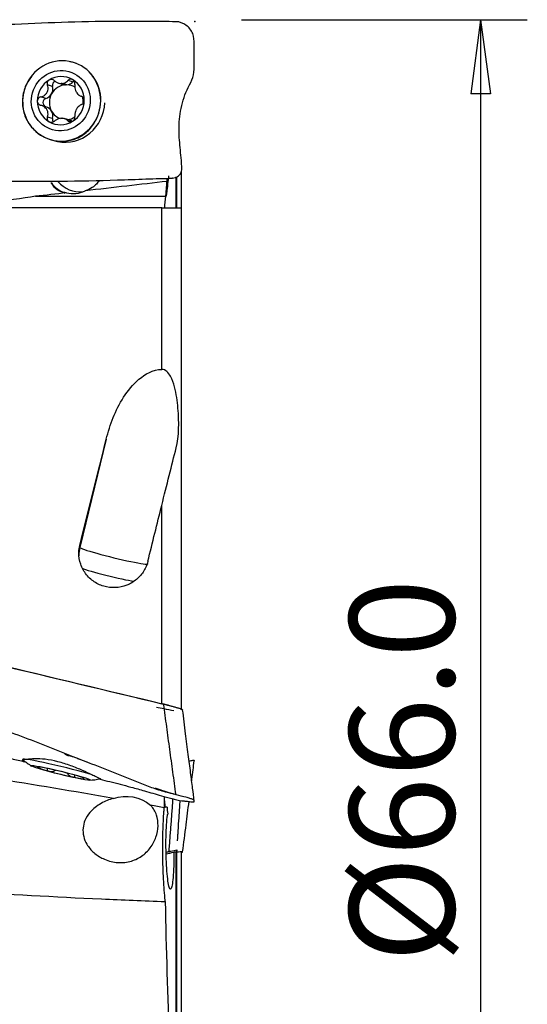
# Model space of a CAD drawing. Units: millimetres. Extents: x -53 to 97, y -49 to 60.
# Drawn here: x 75 to 97, y -9 to 33 of the extents above; entities that cross this region are included whole.
import ezdxf

# ---------------------------------------------------------------- set-up
doc = ezdxf.new("R2010")
doc.units = ezdxf.units.MM
doc.layers.get('0').update_dxf_attribs({"linetype": 'CONTINUOUS'})
doc.layers.add('1', color=4, linetype='CONTINUOUS')
doc.layers.add('2', color=7, linetype='CONTINUOUS')
doc.styles.add('DEFAULT', font='simplex.shx')
doc.dimstyles.get("Standard").update_dxf_attribs({"dimtxt": 0.18, "dimasz": 0.18, "dimexe": 0.18, "dimexo": 0.0625, "dimgap": 0.09, "dimtad": 1, "dimzin": 0, "dimdsep": 52, "dimtxsty": 'Standard', "dimcen": 0.09, "dimadec": 0, "dimazin": 0, "dimtfac": 1, "dimtdec": 4, "dimtofl": 0, "dimtmove": 0, "dimatfit": 3, "dimfxl": 1, "dimtolj": 1, "dimtzin": 0, "dimarcsym": 0})

# ---------------------------------------------------------------- blocks, each defined once
blk = doc.blocks.new('DimnDraft3D4')
at = {"layer": '2'}
for p, q in [((84.5, 33), (96.75, 33)), ((94.75, 33), (94.332003, 29.824998)), ((94.75, 33), (94.75, -33)), ((94.75, 33), (95.167997, 29.825002)), ((95.167997, 29.825002), (94.332003, 29.824998)), ((94.332003, -29.825002), (95.167997, -29.824998)), ((94.75, -33), (94.332003, -29.825002)), ((94.75, -33), (95.167997, -29.824998)), ((84.5, -33), (96.75, -33))]:
    blk.add_line(p, q, dxfattribs=at)
at = {"layer": '2', "insert": (93.625, -7.467928), "char_height": 4.5, "attachment_point": 7, "rotation": 90, "line_spacing_factor": 1.084337, "style": 'DEFAULT'}
blk.add_mtext('\\W01.000;\\fsimplex.shx,bigfont.shx;%%c66.0 ', dxfattribs=at)
blk = doc.blocks.new('_CLOSED')
at = {"lineweight": -2}
for p, q in [((-1, 0.166667), (0, 0)), ((-1, 0.166667), (-1, -0.166667)), ((0, 0), (-1, -0.166667)), ((0, 0), (-1, 0))]:
    blk.add_line(p, q, dxfattribs=at)

msp = doc.modelspace()

# ---------------------------------------------------------------- linework, layer by layer
at = {"layer": '1'}
for p, q in [((77.427, 31.127), (77.255, 31.175)), ((76.399, 30.137), (76.179, 30.199)), ((76.672, 30.274), (76.874, 30.218)), ((76.762, 30.259), (76.96, 30.204)), ((77.014, 30.205), (76.817, 30.26)), ((77.275, 30.329), (77.054, 30.391)), ((76.113, 29.622), (75.892, 29.684)), ((76.113, 29.267), (75.892, 29.328)), ((76.399, 28.761), (76.179, 28.822)), ((77.1, 28.699), (76.899, 28.756)), ((77.2, 28.619), (77.054, 28.659)), ((76.328, 27.852), (76.5, 27.804)), ((81.698, 24.939), (81.698, 26.253)), ((81.711, 26.239), (81.711, 24.925)), ((81.913, 26.486), (81.913, 24.933)), ((75.661, 25.42), (81.243, 25.42)), ((81.079, 17.994), (81.079, 24.92)), ((81.913, 24.92), (81.913, 3.4)), ((78.701, 14.995), (77.569, 10.353)), ((81.079, 3.648), (81.079, 12.157)), ((77.569, 10.353), (77.569, 10.448)), ((81.913, 3.4), (81.913, 3.378)), ((75.116, 1.255), (75.11, 1.231)), ((76.488, 0.799), (76.479, 0.764)), ((77.062, 0.658), (77.054, 0.625)), ((78.461, 0.412), (78.468, 0.438)), ((81.568, -0.217), (81.567, -0.226)), ((81.698, -17.044), (81.698, -2.734)), ((81.711, -2.734), (81.711, -17.197)), ((81.913, -2.719), (81.913, -18.864))]:
    msp.add_line(p, q, dxfattribs=at)
for start, end in [(230.9377, 237.5928), (275.0032, 281.3081)]:
    msp.add_arc((77.645, 4.347), 4, start, end, dxfattribs=at)
for centre, major_axis, ratio, start_param, end_param in [((76.792, 29.513), (0.463, 1.662), 0.969388, 0, 1.40262), ((76.792, 29.513), (0.463, 1.662), 0.969388, -1.306718, 0), ((76.751, 29.525), (0.278, 0.997), 0.969388, -0.244297, 0.804616), ((76.751, 29.525), (0.278, 0.997), 0.969388, -1.290634, -0.244297), ((76.792, 29.513), (0.463, 1.662), 0.969388, 1.391636, 2.544152), ((76.751, 29.525), (0.278, 0.997), 0.969388, 0.804616, 1.850959), ((76.987, 29.459), (-0.201, -0.72), 0.969388, -2.823703, -1.813804), ((76.002, 30.026), (-0.113, -0.406), 0.969388, 1.327788, 2.102689), ((76.574, 30.186), (-0.05, -0.178), 0.969388, -2.529183, -1.039182), ((76.79, 29.514), (0.201, 0.72), 0.969388, 0.242427, 0.31789), ((76.987, 30.625), (-0.113, -0.406), 0.969388, -0.000296, 0.212957), ((76.987, 29.459), (0.201, 0.72), 0.969388, 0.242427, 0.31789), ((76.987, 30.625), (-0.113, -0.406), 0.969388, 0.347072, 1.057247), ((76.987, 29.459), (-0.201, -0.72), 0.969388, 2.880725, -2.899165), ((77.401, 30.2), (-0.05, -0.178), 0.969388, -2.391519, -2.084346), ((76.161, 29.445), (-0.05, -0.178), 0.969388, -2.588707, 0.007432), ((76.002, 30.026), (-0.113, -0.406), 0.969388, 0.552886, 1.327788), ((76.987, 29.459), (-0.201, -0.72), 0.969388, -1.813804, -0.767465), ((76.987, 29.459), (-0.201, -0.72), 0.969388, 1.767283, 2.158867), ((76.792, 29.513), (0.463, 1.662), 0.969388, 2.544028, -1.306719), ((76.751, 29.525), (0.278, 0.997), 0.969388, 1.850959, 2.897295), ((76.002, 28.859), (-0.113, -0.406), 0.969388, 2.374128, -3.134161), ((76.964, 29.465), (0.463, 1.662), 0.969388, -3.072371, -1.322817), ((76.751, 29.525), (0.278, 0.997), 0.969388, -2.336976, -1.290634), ((76.987, 29.459), (-0.201, -0.72), 0.969388, -0.767465, -0.068332), ((76.002, 28.859), (-0.113, -0.406), 0.969388, 1.599229, 2.374128), ((76.574, 28.718), (-0.05, -0.178), 0.969388, -1.542364, -0.722601), ((76.79, 29.514), (0.201, 0.72), 0.969388, -2.899165, -2.823703), ((76.987, 29.459), (0.201, 0.72), 0.969388, -2.785224, -2.32357), ((76.751, 29.525), (0.278, 0.997), 0.969388, 2.897295, -2.336976), ((76.987, 28.293), (-0.113, -0.406), 0.969388, 2.777926, -3.141324), ((76.964, 29.465), (0.463, 1.662), 0.969388, 3.141504, -3.07237), ((77.31, 26.727), (-0.587, 1.103), 0.964771, 1.716454, 2.318477), ((77.542, 26.85), (-0.587, 1.103), 0.964771, 1.786606, 2.767358), ((77.272, 26.727), (0, 1.191), 0.995037, 2.907449, -2.684774), ((79.027, 9.999), (-1.5, 0), 0.998359, -0.238767, 0.000055), ((79.027, 9.999), (1.457, -0.355), 0.055641, -3.128024, 0.013569), ((78.831, 9.195), (1.214, -0.296), 0.055641, -2.837355, -0.514595), ((82.402, 3.04), (-1.94, 0.473), 0.055641, -1.133446, -0.630891), ((76.792, 0.847), (-1.676, 0.409), 0.055641, -2.447914, 0), ((76.751, 0.678), (-1.006, 0.245), 0.055641, -1.032781, 0.013569), ((76.751, 0.678), (-1.006, 0.245), 0.055641, 0.013569, 1.059913), ((76.751, 0.678), (-1.006, 0.245), 0.055641, -2.08168, -1.032781), ((76.751, 0.678), (-1.006, 0.245), 0.055641, 1.059913, 2.108812), ((76.751, 0.678), (-1.006, 0.245), 0.055641, -3.128024, -2.08168), ((76.751, 0.678), (-1.006, 0.245), 0.055641, 2.108812, -3.128024), ((82.402, -2.463), (1.94, 0.473), 0.034975, -2.205122, -2.003166)]:
    msp.add_ellipse(centre, major_axis=major_axis, ratio=ratio, start_param=start_param, end_param=end_param, dxfattribs=at)
for centre, major_axis, ratio in [((76.751, 29.525), (0.349, 1.252), 0.969388), ((76.751, 0.678), (-1.263, 0.308), 0.055641)]:
    msp.add_ellipse(centre, major_axis=major_axis, ratio=ratio, dxfattribs=at)
at = {"layer": '1', "extrusion": (0, 0, -1)}
for centre, major_axis, ratio, start_param, end_param in [((63.002, 25.368), (35.737, 3.467), 0.034812, 1.036432, 1.14742), ((63.396, 25.406), (13.506, 0.425), 0.065402, 0.434021, 0.722591), ((63.002, 25.368), (35.737, 3.467), 0.034812, 1.171803, 1.212095), ((75.535, 0.331), (7.786, 32.036), 0.013165, -1.252712, -1.098549), ((78.623, 0.333), (7.818, 32.167), 0.013165, -1.276634, -1.197593), ((112.641, -5.867), (138.098, -33.565), 0.012959, -1.857019, -1.80453), ((79.584, -1.779), (1.525, -0.254), 0.938, -2.105224, -1.00654), ((63.002, -2.638), (35.738, 3.683), 0.00111, 1.03317, 1.035299)]:
    msp.add_ellipse(centre, major_axis=major_axis, ratio=ratio, start_param=start_param, end_param=end_param, dxfattribs=at)
at = {"layer": '1'}
for points, knots in [([(81.692, 32.914), (81.493, 32.915), (81.093, 32.918), (80.318, 32.926), (78.989, 32.93), (77.07, 32.903), (75.173, 32.817), (73.805, 32.758), (73.007, 32.718), (72.61, 32.72), (72.412, 32.699)], [0, 0, 0, 0, 0.0625, 0.125, 0.25, 0.5, 0.75, 0.875, 0.9375, 1, 1, 1, 1]), ([(81.596, 26.21), (81.75, 26.216), (81.953, 26.411), (81.937, 26.729), (81.915, 27.033), (81.88, 27.401), (81.837, 27.835), (81.813, 28.277), (81.828, 28.729), (81.905, 29.196), (82.031, 29.659), (82.198, 30.103), (82.453, 30.513), (82.477, 30.995), (82.471, 31.467), (82.475, 31.939), (82.464, 32.341), (82.294, 32.611), (82.068, 32.828), (81.846, 32.911), (81.692, 32.914)], [0, 0, 0, 0, 0.0625, 0.09375, 0.125, 0.1875, 0.25, 0.3125, 0.375, 0.4375, 0.5, 0.5625, 0.625, 0.6875, 0.75, 0.8125, 0.875, 0.90625, 0.9375, 1, 1, 1, 1]), ([(77.284, 31.167), (77.249, 31.177), (77.214, 31.185), (77.164, 31.195), (77.15, 31.198), (77.135, 31.201)], [0, 0, 0, 0, 0.70649, 0.70649, 1, 1, 1, 1]), ([(76.479, 30.381), (76.462, 30.396), (76.442, 30.409), (76.398, 30.428), (76.374, 30.434), (76.329, 30.437), (76.306, 30.434), (76.272, 30.423), (76.259, 30.418), (76.247, 30.41)], [0, 0, 0, 0, 0.283738, 0.283738, 0.57049, 0.57049, 0.830294, 0.830294, 1, 1, 1, 1]), ([(77.254, 30.427), (77.249, 30.43), (77.245, 30.432), (77.223, 30.442), (77.206, 30.447), (77.172, 30.451), (77.154, 30.449), (77.121, 30.442), (77.105, 30.435), (77.077, 30.416), (77.064, 30.404), (77.054, 30.391)], [0, 0, 0, 0, 0.066864, 0.066864, 0.290854, 0.290854, 0.517825, 0.517825, 0.759329, 0.759329, 1, 1, 1, 1]), ([(77.354, 30.218), (77.357, 30.239), (77.356, 30.262), (77.348, 30.307), (77.339, 30.33), (77.317, 30.37), (77.303, 30.388), (77.277, 30.412), (77.266, 30.42), (77.254, 30.427)], [0, 0, 0, 0, 0.284524, 0.284524, 0.571737, 0.571737, 0.832, 0.832, 1, 1, 1, 1]), ([(78.294, 28.774), (78.366, 28.927), (78.416, 29.095), (78.468, 29.435), (78.469, 29.612), (78.414, 29.971), (78.354, 30.155), (78.217, 30.435), (78.152, 30.541), (78.078, 30.638)], [0, 0, 0, 0, 0.258375, 0.258375, 0.520164, 0.520164, 0.808397, 0.808397, 1, 1, 1, 1]), ([(75.289, 30.251), (75.202, 30.073), (75.144, 29.876), (75.099, 29.481), (75.109, 29.278), (75.193, 28.897), (75.271, 28.712), (75.417, 28.496), (75.458, 28.442), (75.502, 28.392)], [0, 0, 0, 0, 0.301633, 0.301633, 0.602402, 0.602402, 0.899201, 0.899201, 1, 1, 1, 1]), ([(75.892, 29.684), (75.938, 29.694), (75.983, 29.712), (76.058, 29.758), (76.09, 29.784), (76.143, 29.844), (76.165, 29.88), (76.193, 29.95), (76.201, 29.984), (76.208, 30.064), (76.204, 30.11), (76.189, 30.169), (76.184, 30.184), (76.179, 30.199)], [0, 0, 0, 0, 0.213393, 0.213393, 0.389003, 0.389003, 0.566252, 0.566252, 0.721175, 0.721175, 0.927415, 0.927415, 1, 1, 1, 1]), ([(76.247, 30.41), (76.242, 30.407), (76.238, 30.404), (76.219, 30.39), (76.206, 30.376), (76.186, 30.346), (76.178, 30.329), (76.168, 30.293), (76.166, 30.274), (76.168, 30.235), (76.172, 30.217), (76.179, 30.199)], [0, 0, 0, 0, 0.065021, 0.065021, 0.289692, 0.289692, 0.517236, 0.517236, 0.759264, 0.759264, 1, 1, 1, 1]), ([(76.479, 30.381), (76.515, 30.35), (76.555, 30.322), (76.635, 30.285), (76.675, 30.272), (76.73, 30.262), (76.746, 30.26), (76.762, 30.259)], [0, 0, 0, 0, 0.464391, 0.464391, 0.846401, 0.846401, 1, 1, 1, 1]), ([(76.817, 30.26), (76.855, 30.263), (76.891, 30.273), (76.956, 30.302), (76.986, 30.321), (77.027, 30.358), (77.041, 30.374), (77.054, 30.391)], [0, 0, 0, 0, 0.377026, 0.377026, 0.761056, 0.761056, 1, 1, 1, 1]), ([(77.354, 30.218), (77.349, 30.175), (77.35, 30.128), (77.362, 30.043), (77.372, 30.004), (77.401, 29.928), (77.421, 29.892), (77.462, 29.832), (77.484, 29.807), (77.538, 29.759), (77.571, 29.738), (77.617, 29.72), (77.629, 29.716), (77.641, 29.712)], [0, 0, 0, 0, 0.213394, 0.213394, 0.389004, 0.389004, 0.566252, 0.566252, 0.721175, 0.721175, 0.927416, 0.927416, 1, 1, 1, 1]), ([(75.892, 29.684), (75.87, 29.678), (75.848, 29.669), (75.809, 29.644), (75.791, 29.628), (75.765, 29.591), (75.755, 29.571), (75.747, 29.536), (75.745, 29.522), (75.745, 29.508)], [0, 0, 0, 0, 0.284519, 0.284519, 0.571733, 0.571733, 0.831996, 0.831996, 1, 1, 1, 1]), ([(77.756, 29.541), (77.756, 29.547), (77.756, 29.553), (77.754, 29.577), (77.75, 29.595), (77.738, 29.629), (77.729, 29.644), (77.709, 29.672), (77.696, 29.684), (77.67, 29.702), (77.655, 29.709), (77.641, 29.712)], [0, 0, 0, 0, 0.067055, 0.067055, 0.291698, 0.291698, 0.519329, 0.519329, 0.761536, 0.761536, 1, 1, 1, 1]), ([(75.745, 29.508), (75.745, 29.503), (75.745, 29.497), (75.748, 29.473), (75.753, 29.454), (75.768, 29.42), (75.779, 29.403), (75.805, 29.374), (75.821, 29.361), (75.855, 29.341), (75.874, 29.333), (75.892, 29.328)], [0, 0, 0, 0, 0.067055, 0.067055, 0.291698, 0.291698, 0.519329, 0.519329, 0.761536, 0.761536, 1, 1, 1, 1]), ([(76.179, 28.822), (76.195, 28.863), (76.204, 28.907), (76.206, 28.988), (76.201, 29.026), (76.178, 29.099), (76.16, 29.136), (76.115, 29.197), (76.089, 29.222), (76.024, 29.273), (75.982, 29.296), (75.924, 29.319), (75.908, 29.324), (75.892, 29.328)], [0, 0, 0, 0, 0.213394, 0.213394, 0.389004, 0.389004, 0.566252, 0.566252, 0.721175, 0.721175, 0.927416, 0.927416, 1, 1, 1, 1]), ([(77.641, 29.357), (77.606, 29.343), (77.57, 29.323), (77.51, 29.273), (77.484, 29.246), (77.437, 29.184), (77.416, 29.148), (77.384, 29.079), (77.373, 29.045), (77.354, 28.968), (77.35, 28.925), (77.351, 28.87), (77.352, 28.856), (77.354, 28.842)], [0, 0, 0, 0, 0.213393, 0.213393, 0.389003, 0.389003, 0.566252, 0.566252, 0.721175, 0.721175, 0.927415, 0.927415, 1, 1, 1, 1]), ([(77.641, 29.357), (77.658, 29.364), (77.675, 29.374), (77.706, 29.402), (77.72, 29.419), (77.74, 29.457), (77.748, 29.478), (77.755, 29.513), (77.756, 29.527), (77.756, 29.541)], [0, 0, 0, 0, 0.284519, 0.284519, 0.571733, 0.571733, 0.831996, 0.831996, 1, 1, 1, 1]), ([(75.502, 28.392), (75.622, 28.251), (75.766, 28.128), (76.089, 27.931), (76.273, 27.858), (76.651, 27.778), (76.848, 27.771), (77.221, 27.824), (77.401, 27.882), (77.718, 28.052), (77.861, 28.164), (78.108, 28.434), (78.214, 28.598), (78.294, 28.774)], [0, 0, 0, 0, 0.162232, 0.162232, 0.332427, 0.332427, 0.503042, 0.503042, 0.668448, 0.668448, 0.829184, 0.829184, 1, 1, 1, 1]), ([(76.179, 28.822), (76.171, 28.803), (76.167, 28.781), (76.167, 28.739), (76.171, 28.717), (76.188, 28.679), (76.2, 28.661), (76.224, 28.638), (76.235, 28.629), (76.247, 28.623)], [0, 0, 0, 0, 0.284524, 0.284524, 0.571737, 0.571737, 0.832, 0.832, 1, 1, 1, 1]), ([(76.762, 28.768), (76.723, 28.765), (76.684, 28.756), (76.608, 28.73), (76.571, 28.713), (76.517, 28.679), (76.498, 28.665), (76.479, 28.65)], [0, 0, 0, 0, 0.377026, 0.377026, 0.761056, 0.761056, 1, 1, 1, 1]), ([(77.054, 28.659), (77.029, 28.688), (76.999, 28.712), (76.933, 28.746), (76.899, 28.758), (76.848, 28.766), (76.833, 28.768), (76.817, 28.769)], [0, 0, 0, 0, 0.464391, 0.464391, 0.846401, 0.846401, 1, 1, 1, 1]), ([(77.254, 28.639), (77.259, 28.642), (77.263, 28.645), (77.283, 28.659), (77.297, 28.673), (77.32, 28.702), (77.33, 28.718), (77.346, 28.753), (77.351, 28.771), (77.356, 28.807), (77.356, 28.825), (77.354, 28.842)], [0, 0, 0, 0, 0.065021, 0.065021, 0.289692, 0.289692, 0.517236, 0.517236, 0.759264, 0.759264, 1, 1, 1, 1]), ([(76.247, 28.623), (76.252, 28.62), (76.257, 28.617), (76.278, 28.607), (76.297, 28.602), (76.334, 28.598), (76.354, 28.598), (76.392, 28.604), (76.412, 28.61), (76.448, 28.627), (76.465, 28.638), (76.479, 28.65)], [0, 0, 0, 0, 0.066864, 0.066864, 0.290854, 0.290854, 0.517825, 0.517825, 0.759329, 0.759329, 1, 1, 1, 1]), ([(77.054, 28.659), (77.066, 28.646), (77.081, 28.634), (77.116, 28.618), (77.137, 28.613), (77.177, 28.612), (77.197, 28.615), (77.229, 28.626), (77.242, 28.632), (77.254, 28.639)], [0, 0, 0, 0, 0.283738, 0.283738, 0.57049, 0.57049, 0.830294, 0.830294, 1, 1, 1, 1]), ([(71.844, 26.126), (72.043, 26.125), (72.444, 26.12), (73.255, 26.104), (74.689, 26.07), (76.729, 26.063), (78.776, 26.108), (80.196, 26.153), (80.994, 26.193), (81.397, 26.188), (81.596, 26.21)], [0, 0, 0, 0, 0.0625, 0.125, 0.25, 0.5, 0.75, 0.875, 0.9375, 1, 1, 1, 1]), ([(81.372, 26.3), (81.363, 26.215), (81.354, 26.135), (81.328, 25.911), (81.313, 25.781), (81.288, 25.581), (81.278, 25.507), (81.267, 25.441), (81.264, 25.428), (81.259, 25.428), (81.26, 25.461), (81.269, 25.589), (81.277, 25.685), (81.297, 25.916), (81.309, 26.049), (81.323, 26.196)], [0, 0, 0, 0, 0.082818, 0.082818, 0.248056, 0.248056, 0.413556, 0.413556, 0.516436, 0.516436, 0.682466, 0.682466, 0.848502, 0.848502, 1, 1, 1, 1]), ([(76.997, 25.568), (76.971, 25.571), (76.946, 25.574), (76.815, 25.594), (76.719, 25.626), (76.553, 25.724), (76.48, 25.792), (76.391, 25.917), (76.365, 25.96), (76.342, 26.006)], [0, 0, 0, 0, 0.083372, 0.083372, 0.453347, 0.453347, 0.827868, 0.827868, 1, 1, 1, 1]), ([(78.279, 25.948), (78.227, 25.891), (78.167, 25.841), (78.011, 25.74), (77.907, 25.693), (77.795, 25.658)], [0, 0, 0, 0, 0.419126, 0.419126, 1, 1, 1, 1]), ([(78.398, 26.095), (78.381, 26.072), (78.364, 26.05), (78.325, 26), (78.302, 25.974), (78.279, 25.948)], [0, 0, 0, 0, 0.440335, 0.440335, 1, 1, 1, 1]), ([(81.079, 24.92), (81.143, 24.92), (81.21, 24.92), (81.333, 24.92), (81.391, 24.92), (81.518, 24.92), (81.583, 24.92), (81.719, 24.92), (81.78, 24.92), (81.885, 24.92), (81.913, 24.92), (81.913, 24.92)], [0, 0, 0, 0, 0.114612, 0.114612, 0.228355, 0.228355, 0.391478, 0.391478, 0.640834, 0.640834, 1, 1, 1, 1]), ([(78.701, 14.995), (78.86, 15.63), (79.088, 16.235), (79.626, 17.075), (79.84, 17.344), (80.368, 17.792), (80.702, 17.994), (81.079, 17.994)], [0, 0, 0, 0, 0.5, 0.5, 0.75, 0.75, 1, 1, 1, 1]), ([(81.698, 14.624), (81.827, 15.133), (81.826, 15.719), (81.749, 16.629), (81.709, 16.937), (81.585, 17.398), (81.533, 17.554), (81.375, 17.84), (81.253, 17.994), (81.079, 17.994)], [0, 0, 0, 0, 0.5, 0.5, 0.75, 0.75, 0.875, 0.875, 1, 1, 1, 1]), ([(80.484, 9.758), (80.458, 9.654), (80.421, 9.552), (80.302, 9.312), (80.204, 9.178), (79.974, 8.95), (79.838, 8.853), (79.544, 8.709), (79.382, 8.66), (79.052, 8.617), (78.881, 8.624), (78.55, 8.691), (78.387, 8.755), (78.094, 8.931), (77.961, 9.048), (77.744, 9.315), (77.659, 9.47), (77.549, 9.795), (77.523, 9.968), (77.53, 10.242), (77.544, 10.347), (77.569, 10.448)], [0, 0, 0, 0, 0.069908, 0.069908, 0.173912, 0.173912, 0.277028, 0.277028, 0.38068, 0.38068, 0.48608, 0.48608, 0.594128, 0.594128, 0.705112, 0.705112, 0.818174, 0.818174, 0.931183, 0.931183, 1, 1, 1, 1]), ([(81.913, 3.4), (81.913, 3.402), (81.911, 3.404), (81.898, 3.414), (81.873, 3.425), (81.798, 3.452), (81.747, 3.469), (81.626, 3.505), (81.554, 3.526), (81.398, 3.568), (81.312, 3.59), (81.176, 3.624), (81.127, 3.636), (81.079, 3.648)], [0, 0, 0, 0, 0.070222, 0.070222, 0.27242, 0.27242, 0.473285, 0.473285, 0.676686, 0.676686, 0.885305, 0.885305, 1, 1, 1, 1]), ([(81.16, 3.633), (81.277, 3.605), (81.449, 3.56), (81.639, 3.506), (81.803, 3.456), (81.964, 3.402), (81.974, 3.385), (81.976, 3.378), (81.976, 3.377)], [0, 0, 0, 0, 0.247738, 0.371607, 0.495476, 0.743215, 0.990953, 1, 1, 1, 1]), ([(81.692, -0.257), (81.493, -0.208), (81.093, -0.113), (80.318, 0.161), (78.989, 0.711), (77.07, 1.443), (75.173, 2.226), (73.805, 2.668), (73.007, 2.86), (72.61, 2.971), (72.412, 3.02)], [0, 0, 0, 0, 0.0625, 0.125, 0.25, 0.5, 0.75, 0.875, 0.9375, 1, 1, 1, 1]), ([(82.473, -0.529), (82.449, -0.347), (82.398, 0.056), (82.314, 0.721), (82.214, 1.502), (82.1, 2.4), (82.019, 3.039), (81.976, 3.377)], [0, 0, 0, 0, 0.140014, 0.310024, 0.510026, 0.740019, 1, 1, 1, 1]), ([(73.433, 1.554), (73.433, 1.553), (73.439, 1.55), (73.471, 1.541), (73.542, 1.526), (73.665, 1.501), (73.854, 1.462), (74.102, 1.409), (74.391, 1.345), (74.795, 1.253), (75.093, 1.185), (75.282, 1.14)], [0, 0, 0, 0, 0.052922, 0.117321, 0.178646, 0.241065, 0.343885, 0.451153, 0.595832, 0.744922, 1, 1, 1, 1]), ([(78.078, 0.597), (77.967, 0.651), (77.833, 0.715), (77.532, 0.848), (77.359, 0.92), (76.999, 1.051), (76.808, 1.112), (76.439, 1.206), (76.257, 1.241), (75.925, 1.28), (75.77, 1.284), (75.497, 1.276), (75.377, 1.263), (75.289, 1.255)], [0, 0, 0, 0, 0.162601, 0.162601, 0.332996, 0.332996, 0.503772, 0.503772, 0.669273, 0.669273, 0.830144, 0.830144, 1, 1, 1, 1]), ([(77.839, 1.151), (77.736, 1.191), (77.576, 1.252), (77.369, 1.333), (77.241, 1.378), (77.159, 1.401), (77.112, 1.41), (77.093, 1.41), (77.072, 1.415), (77.062, 1.417), (77.052, 1.42), (77.042, 1.424), (77.031, 1.429), (77.016, 1.436), (76.986, 1.452), (76.953, 1.475), (76.932, 1.495), (76.926, 1.507), (76.925, 1.511), (76.925, 1.512), (76.926, 1.512), (76.926, 1.512)], [0, 0, 0, 0, 0.266754, 0.414211, 0.538224, 0.595844, 0.655114, 0.712374, 0.722884, 0.732147, 0.740724, 0.749333, 0.758675, 0.769273, 0.795246, 0.866058, 0.948401, 0.982306, 0.993887, 0.997721, 1, 1, 1, 1]), ([(75.289, 1.255), (75.202, 1.247), (75.144, 1.246), (75.099, 1.233), (75.109, 1.213), (75.172, 1.176), (75.202, 1.164), (75.24, 1.152)], [0, 0, 0, 0, 0.401991, 0.401991, 0.802831, 0.802831, 1, 1, 1, 1]), ([(75.745, 0.922), (75.745, 0.922), (75.745, 0.922), (75.748, 0.921), (75.753, 0.921), (75.765, 0.922), (75.771, 0.922), (75.778, 0.923)], [0, 0, 0, 0, 0.155198, 0.155198, 0.675128, 0.675128, 1, 1, 1, 1]), ([(76.179, 0.847), (76.171, 0.837), (76.167, 0.826), (76.167, 0.805), (76.171, 0.794), (76.188, 0.776), (76.2, 0.767), (76.224, 0.756), (76.235, 0.752), (76.247, 0.749)], [0, 0, 0, 0, 0.284524, 0.284524, 0.571737, 0.571737, 0.832, 0.832, 1, 1, 1, 1]), ([(78.007, 1.087), (77.966, 1.103), (77.911, 1.124), (77.855, 1.146), (77.839, 1.151)], [0, 0, 0, 0, 0.726945, 1, 1, 1, 1]), ([(82.251, 1.195), (82.312, 1.205), (82.455, 1.228), (82.477, 1.218), (82.473, 1.206), (82.473, 1.2), (82.473, 1.2)], [0, 0, 0, 0, 0.289908, 0.641525, 0.993141, 1, 1, 1, 1]), ([(82.363, 0.334), (82.366, 0.358), (82.402, 0.646), (82.439, 0.935), (82.473, 1.2)], [0, 0, 0, 0, 0.081775, 1, 1, 1, 1]), ([(76.247, 0.749), (76.252, 0.748), (76.257, 0.746), (76.278, 0.742), (76.297, 0.739), (76.334, 0.737), (76.354, 0.737), (76.392, 0.74), (76.412, 0.743), (76.448, 0.752), (76.465, 0.758), (76.479, 0.764)], [0, 0, 0, 0, 0.066864, 0.066864, 0.290854, 0.290854, 0.517825, 0.517825, 0.759329, 0.759329, 1, 1, 1, 1]), ([(76.538, 0.787), (76.538, 0.787), (76.538, 0.787), (76.517, 0.78), (76.498, 0.773), (76.479, 0.764)], [0, 0, 0, 0, 0.002149, 0.002149, 1, 1, 1, 1]), ([(77.054, 0.625), (77.066, 0.61), (77.081, 0.594), (77.116, 0.566), (77.137, 0.553), (77.177, 0.531), (77.197, 0.522), (77.229, 0.51), (77.242, 0.507), (77.254, 0.504)], [0, 0, 0, 0, 0.283738, 0.283738, 0.57049, 0.57049, 0.830294, 0.830294, 1, 1, 1, 1]), ([(77.254, 0.504), (77.259, 0.503), (77.263, 0.502), (77.283, 0.5), (77.297, 0.499), (77.32, 0.502), (77.33, 0.506), (77.346, 0.516), (77.351, 0.523), (77.356, 0.54), (77.356, 0.55), (77.354, 0.561)], [0, 0, 0, 0, 0.065021, 0.065021, 0.289692, 0.289692, 0.517236, 0.517236, 0.759264, 0.759264, 1, 1, 1, 1]), ([(77.72, 0.457), (77.724, 0.454), (77.727, 0.451), (77.74, 0.442), (77.748, 0.437), (77.755, 0.433), (77.756, 0.433), (77.756, 0.433)], [0, 0, 0, 0, 0.168653, 0.168653, 0.673873, 0.673873, 1, 1, 1, 1]), ([(78.462, 0.414), (78.462, 0.418), (78.456, 0.423), (78.414, 0.442), (78.354, 0.465), (78.217, 0.529), (78.152, 0.561), (78.078, 0.597)], [0, 0, 0, 0, 0.212956, 0.212956, 0.685727, 0.685727, 1, 1, 1, 1]), ([(78.435, 0.406), (78.574, 0.373), (78.864, 0.302), (79.306, 0.191), (79.802, 0.058), (80.39, -0.105), (81.114, -0.322), (81.652, -0.457), (81.947, -0.527)], [0, 0, 0, 0, 0.118372, 0.246558, 0.376871, 0.542329, 0.750013, 1, 1, 1, 1]), ([(81.602, -0.235), (81.592, -0.232), (81.58, -0.23), (81.571, -0.227), (81.567, -0.226), (81.569, -0.227), (81.565, -0.226), (81.53, -0.217), (81.443, -0.193), (81.303, -0.149), (81.086, -0.075), (80.916, -0.014), (80.808, 0.026)], [0, 0, 0, 0, 0.034305, 0.046862, 0.052884, 0.060142, 0.066135, 0.10016, 0.217517, 0.389002, 0.613686, 1, 1, 1, 1]), ([(79.012, -0.419), (78.823, -0.469), (78.643, -0.54), (78.3, -0.733), (78.134, -0.861), (77.914, -1.121), (77.839, -1.238), (77.747, -1.465), (77.719, -1.573), (77.697, -1.802), (77.705, -1.926), (77.761, -2.163), (77.809, -2.279), (77.95, -2.519), (78.054, -2.64), (78.29, -2.847), (78.424, -2.934), (78.74, -3.084), (78.929, -3.138), (79.316, -3.183), (79.521, -3.171), (79.891, -3.078), (80.063, -3), (80.358, -2.798), (80.486, -2.673), (80.693, -2.396), (80.775, -2.24), (80.885, -1.923), (80.915, -1.757), (80.924, -1.436), (80.902, -1.277), (80.805, -0.982), (80.727, -0.843), (80.613, -0.72), (80.607, -0.713), (80.601, -0.707)], [0, 0, 0, 0, 0.078574, 0.078574, 0.163785, 0.163785, 0.218099, 0.218099, 0.259981, 0.259981, 0.304722, 0.304722, 0.349292, 0.349292, 0.406219, 0.406219, 0.463974, 0.463974, 0.534316, 0.534316, 0.606971, 0.606971, 0.673934, 0.673934, 0.737664, 0.737664, 0.801019, 0.801019, 0.864501, 0.864501, 0.929366, 0.929366, 0.996248, 0.996248, 1, 1, 1, 1]), ([(81.946, -0.527), (81.973, -0.526), (82.048, -0.523), (82.198, -0.546), (82.453, -0.579), (82.477, -0.559), (82.471, -0.53), (82.475, -0.504), (82.464, -0.478), (82.294, -0.421), (82.068, -0.354), (81.846, -0.295), (81.692, -0.257)], [0, 0, 0, 0, 0.080671, 0.195587, 0.310503, 0.425419, 0.540336, 0.655252, 0.770168, 0.827626, 0.885084, 1, 1, 1, 1]), ([(81.23, -4.84), (81.228, -4.823), (81.226, -4.806), (81.198, -4.52), (81.174, -4.207), (81.141, -3.553), (81.13, -3.201), (81.121, -2.514), (81.123, -2.168), (81.141, -1.534), (81.156, -1.235), (81.18, -0.922), (81.184, -0.868), (81.189, -0.816)], [0, 0, 0, 0, 0.015097, 0.015097, 0.254622, 0.254622, 0.492266, 0.492266, 0.724743, 0.724743, 0.951984, 0.951984, 1, 1, 1, 1]), ([(81.307, -0.786), (81.314, -0.895), (81.323, -0.994), (81.334, -1.079), (81.334, -1.082), (81.335, -1.086)], [0, 0, 0, 0, 0.957688, 0.957688, 1, 1, 1, 1]), ([(81.752, -2.243), (81.752, -2.243), (81.753, -2.242), (81.756, -2.227), (81.76, -2.182), (81.768, -2.081), (81.78, -1.897), (81.801, -1.565), (81.831, -1.093), (81.857, -0.714), (81.871, -0.507)], [0, 0, 0, 0, 0.006222, 0.037142, 0.073113, 0.116965, 0.234114, 0.392833, 0.669982, 1, 1, 1, 1]), ([(81.976, -2.713), (82.025, -2.326), (82.117, -1.606), (82.208, -0.886), (82.25, -0.553)], [0, 0, 0, 0, 0.537781, 1, 1, 1, 1]), ([(81.604, -2.722), (81.604, -2.786), (81.604, -2.85), (81.601, -3.104), (81.596, -3.291), (81.581, -3.626), (81.57, -3.779), (81.544, -4.03), (81.529, -4.131), (81.495, -4.269), (81.477, -4.308), (81.439, -4.318), (81.419, -4.29), (81.381, -4.171), (81.363, -4.079), (81.329, -3.845), (81.314, -3.7), (81.288, -3.377), (81.278, -3.195), (81.267, -2.889), (81.264, -2.767), (81.259, -2.452), (81.26, -2.253), (81.268, -1.882), (81.276, -1.703), (81.297, -1.39), (81.311, -1.252), (81.329, -1.123), (81.332, -1.104), (81.335, -1.086)], [0, 0, 0, 0, 0.027076, 0.027076, 0.10969, 0.10969, 0.192282, 0.192282, 0.27478, 0.27478, 0.357143, 0.357143, 0.439385, 0.439385, 0.521571, 0.521571, 0.603799, 0.603799, 0.686157, 0.686157, 0.737351, 0.737351, 0.819975, 0.819975, 0.902603, 0.902603, 0.98519, 0.98519, 1, 1, 1, 1]), ([(81.934, -2.737), (81.934, -2.737), (81.969, -2.724), (81.979, -2.713), (81.977, -2.7), (81.82, -2.722), (81.743, -2.719), (81.714, -2.705), (81.716, -2.687), (81.724, -2.672), (81.733, -2.657), (81.747, -2.641), (81.71, -2.637), (81.495, -2.683), (81.379, -2.711)], [0, 0, 0, 0, 0.000346, 0.077243, 0.154139, 0.231036, 0.384828, 0.538621, 0.615518, 0.692414, 0.769311, 0.846207, 0.923104, 1, 1, 1, 1]), ([(72.5, -4.394), (74.496, -4.524), (76.493, -4.64), (79.403, -4.773), (80.316, -4.81), (81.23, -4.84)], [0, 0, 0, 0, 0.686431, 0.686431, 1, 1, 1, 1])]:
    msp.add_open_spline(points, degree=3, knots=knots, dxfattribs=at)
for points, degree in [([(75.508, 30.58), (75.423, 30.479), (75.349, 30.368), (75.289, 30.251)], 3), ([(78.078, 30.638), (78.068, 30.651), (78.057, 30.664), (78.046, 30.677)], 3), ([(81.399, 26.195), (81.481, 26.197), (81.561, 26.209)], 2), ([(81.307, 26.063), (81.286, 25.849), (81.264, 25.634), (81.243, 25.42)], 3), ([(81.307, 26.063), (81.311, 26.099), (81.315, 26.141), (81.32, 26.187)], 3), ([(81.243, 25.42), (81.225, 25.253), (81.208, 25.087), (81.191, 24.92)], 3), ([(81.079, 24.92), (78.742, 24.92), (76.405, 24.92), (74.069, 24.92)], 3), ([(81.079, 12.157), (81.299, 13.041), (81.511, 13.888), (81.698, 14.624)], 3), ([(73.903, 5.37), (76.321, 4.793), (78.739, 4.215), (81.16, 3.633)], 3), ([(81.692, -0.257), (81.16, 3.633)], 1), ([(79.012, -0.419), (77.311, -0.117), (75.607, 0.167), (73.902, 0.44)], 3), ([(77.054, 0.625), (77.041, 0.641), (77.025, 0.658), (77.008, 0.675)], 3), ([(81.188, -0.334), (81.188, -0.495), (81.188, -0.655), (81.189, -0.816)], 3), ([(81.243, -0.813), (81.225, -0.654), (81.208, -0.494), (81.191, -0.335)], 3), ([(81.189, -0.816), (80.993, -0.779), (80.797, -0.743), (80.601, -0.707)], 3), ([(81.307, -0.786), (81.286, -0.795), (81.264, -0.804), (81.243, -0.813)], 3), ([(81.552, -0.426), (81.379, -2.711)], 1), ([(81.379, -2.711), (81.34, -2.72), (81.302, -2.729), (81.264, -2.738)], 3), ([(81.354, -2.718), (81.324, -2.725), (81.294, -2.732), (81.264, -2.739)], 3), ([(81.461, -2.692), (81.354, -2.718)], 1), ([(81.698, -2.734), (81.667, -2.73), (81.635, -2.726), (81.604, -2.722)], 3), ([(81.711, -2.734), (81.705, -2.734), (81.701, -2.734), (81.698, -2.734)], 3), ([(81.23, -4.84), (81.303, -8.907), (81.472, -12.972), (81.698, -17.035)], 3)]:
    msp.add_open_spline(points, degree=degree, dxfattribs=at)
at = {"layer": '2'}
msp.add_point((82.5, 32.92), dxfattribs=at)

# ---------------------------------------------------------------- dimensions: what is measured, and where the dimension line sits
at = {"layer": '2', "lineweight": -3}
dim = msp.add_linear_dim(base=(94.75, -33), p1=(84.5, 33), p2=(84.5, -33), angle=90, dimstyle='Standard', override={"dimtxt": 4.5, "dimasz": 3.175, "dimexe": 2, "dimexo": 2, "dimgap": 2.25, "dimtad": 1, "dimtih": 0, "dimtoh": 0, "dimdec": 2, "dimzin": 8, "dimpost": '<>', "dimtxsty": 'DEFAULT', "dimblk1": 'CLOSED', "dimblk2": 'CLOSED', "dimsah": 1, "dimclrd": 2, "dimclre": 2, "dimclrt": 7, "dimtdec": 2, "dimtofl": 1, "dimtmove": 0}, dxfattribs=at)
dim.commit()
dim.dimension.update_dxf_attribs({"geometry": 'DimnDraft3D4', "text_midpoint": (94.75, -8.987)})

doc.saveas('drawing.dxf')
